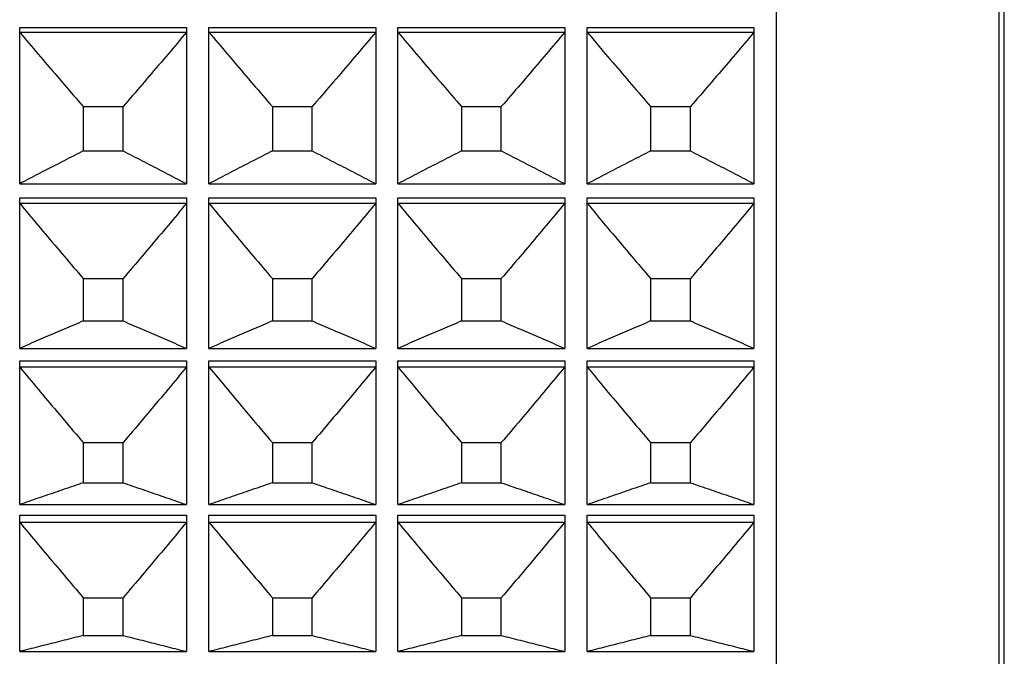
# Model space of a CAD drawing. Extents: x 16 to 278, y 8 to 193.
# Drawn here: x 210 to 219, y 114 to 120 of the extents above; entities that cross this region are included whole.
import ezdxf

# ---------------------------------------------------------------- set-up
doc = ezdxf.new("R2010")
doc.units = 0
doc.layers.get('0').update_dxf_attribs({"linetype": 'CONTINUOUS'})

msp = doc.modelspace()

# ---------------------------------------------------------------- linework, layer by layer
for p, q in [((216.7536, 151.1975), (216.7536, 107.2979)), ((218.7536, 150.7477), (218.7536, 107.7477)), ((218.8036, 107.7477), (218.8036, 150.7477)), ((209.9536, 119.9674), (211.4536, 119.9674)), ((209.9536, 118.561), (209.9536, 119.9674)), ((209.9536, 119.9255), (211.4536, 119.9255)), ((211.4536, 119.9674), (211.4536, 118.561)), ((211.6536, 119.9674), (213.1536, 119.9674)), ((211.6536, 118.561), (211.6536, 119.9674)), ((211.6536, 119.9255), (213.1536, 119.9255)), ((213.1536, 119.9674), (213.1536, 118.561)), ((213.3536, 119.9674), (214.8536, 119.9674)), ((213.3536, 118.561), (213.3536, 119.9674)), ((213.3536, 119.9255), (214.8536, 119.9255)), ((214.8536, 119.9674), (214.8536, 118.561)), ((215.0536, 119.9674), (216.5536, 119.9674)), ((215.0536, 118.561), (215.0536, 119.9674)), ((215.0536, 119.9255), (216.5536, 119.9255)), ((216.5536, 119.9674), (216.5536, 118.561)), ((210.5248, 119.2554), (210.8823, 119.2554)), ((210.5248, 119.2554), (210.5248, 118.8568)), ((210.8823, 118.8568), (210.8823, 119.2554)), ((212.2248, 119.2554), (212.5823, 119.2554)), ((212.2248, 119.2554), (212.2248, 118.8568)), ((212.5823, 118.8568), (212.5823, 119.2554)), ((213.9248, 119.2554), (214.2823, 119.2554)), ((213.9248, 119.2554), (213.9248, 118.8568)), ((214.2823, 118.8568), (214.2823, 119.2554)), ((215.6248, 119.2554), (215.9823, 119.2554)), ((215.6248, 119.2554), (215.6248, 118.8568)), ((215.9823, 118.8568), (215.9823, 119.2554)), ((210.5248, 118.8568), (210.8823, 118.8568)), ((212.2248, 118.8568), (212.5823, 118.8568)), ((213.9248, 118.8568), (214.2823, 118.8568)), ((215.6248, 118.8568), (215.9823, 118.8568)), ((209.9536, 118.561), (211.4536, 118.561)), ((211.6536, 118.561), (213.1536, 118.561)), ((213.3536, 118.561), (214.8536, 118.561)), ((215.0536, 118.561), (216.5536, 118.561)), ((209.9536, 118.4353), (211.4536, 118.4353)), ((209.9536, 117.0807), (209.9536, 118.4353)), ((211.4536, 118.4353), (211.4536, 117.0807)), ((211.6536, 118.4353), (213.1536, 118.4353)), ((211.6536, 117.0807), (211.6536, 118.4353)), ((213.1536, 118.4353), (213.1536, 117.0807)), ((213.3536, 118.4353), (214.8536, 118.4353)), ((213.3536, 117.0807), (213.3536, 118.4353)), ((214.8536, 118.4353), (214.8536, 117.0807)), ((215.0536, 118.4353), (216.5536, 118.4353)), ((215.0536, 117.0807), (215.0536, 118.4353)), ((216.5536, 118.4353), (216.5536, 117.0807)), ((209.9536, 118.3865), (211.4536, 118.3865)), ((211.6536, 118.3865), (213.1536, 118.3865)), ((213.3536, 118.3865), (214.8536, 118.3865)), ((215.0536, 118.3865), (216.5536, 118.3865)), ((210.5248, 117.7089), (210.8823, 117.7089)), ((210.5248, 117.7089), (210.5248, 117.3275)), ((210.8823, 117.3275), (210.8823, 117.7089)), ((212.2248, 117.7089), (212.5823, 117.7089)), ((212.2248, 117.7089), (212.2248, 117.3275)), ((212.5823, 117.3275), (212.5823, 117.7089)), ((213.9248, 117.7089), (214.2823, 117.7089)), ((213.9248, 117.7089), (213.9248, 117.3275)), ((214.2823, 117.3275), (214.2823, 117.7089)), ((215.6248, 117.7089), (215.9823, 117.7089)), ((215.6248, 117.7089), (215.6248, 117.3275)), ((215.9823, 117.3275), (215.9823, 117.7089)), ((210.5248, 117.3275), (210.8823, 117.3275)), ((212.2248, 117.3275), (212.5823, 117.3275)), ((213.9248, 117.3275), (214.2823, 117.3275)), ((215.6248, 117.3275), (215.9823, 117.3275)), ((209.9536, 117.0807), (211.4536, 117.0807)), ((211.6536, 117.0807), (213.1536, 117.0807)), ((213.3536, 117.0807), (214.8536, 117.0807)), ((215.0536, 117.0807), (216.5536, 117.0807)), ((209.9536, 116.9699), (211.4536, 116.9699)), ((209.9536, 115.6754), (209.9536, 116.9699)), ((209.9536, 116.9144), (211.4536, 116.9144)), ((211.4536, 116.9699), (211.4536, 115.6754)), ((211.6536, 116.9699), (213.1536, 116.9699)), ((211.6536, 115.6754), (211.6536, 116.9699)), ((211.6536, 116.9144), (213.1536, 116.9144)), ((213.1536, 116.9699), (213.1536, 115.6754)), ((213.3536, 116.9699), (214.8536, 116.9699)), ((213.3536, 115.6754), (213.3536, 116.9699)), ((213.3536, 116.9144), (214.8536, 116.9144)), ((214.8536, 116.9699), (214.8536, 115.6754)), ((215.0536, 116.9699), (216.5536, 116.9699)), ((215.0536, 115.6754), (215.0536, 116.9699)), ((215.0536, 116.9144), (216.5536, 116.9144)), ((216.5536, 116.9699), (216.5536, 115.6754)), ((210.5248, 116.2336), (210.8823, 116.2336)), ((210.5248, 116.2336), (210.5248, 115.8716)), ((210.8823, 115.8716), (210.8823, 116.2336)), ((212.2248, 116.2336), (212.5823, 116.2336)), ((212.2248, 116.2336), (212.2248, 115.8716)), ((212.5823, 115.8716), (212.5823, 116.2336)), ((213.9248, 116.2336), (214.2823, 116.2336)), ((213.9248, 116.2336), (213.9248, 115.8716)), ((214.2823, 115.8716), (214.2823, 116.2336)), ((215.6248, 116.2336), (215.9823, 116.2336)), ((215.6248, 116.2336), (215.6248, 115.8716)), ((215.9823, 115.8716), (215.9823, 116.2336)), ((210.5248, 115.8716), (210.8823, 115.8716)), ((212.2248, 115.8716), (212.5823, 115.8716)), ((213.9248, 115.8716), (214.2823, 115.8716)), ((215.6248, 115.8716), (215.9823, 115.8716)), ((209.9536, 115.6754), (211.4536, 115.6754)), ((211.6536, 115.6754), (213.1536, 115.6754)), ((213.3536, 115.6754), (214.8536, 115.6754)), ((215.0536, 115.6754), (216.5536, 115.6754)), ((209.9536, 115.5802), (211.4536, 115.5802)), ((209.9536, 114.3537), (209.9536, 115.5802)), ((209.9536, 115.5183), (211.4536, 115.5183)), ((211.4536, 115.5802), (211.4536, 114.3537)), ((211.6536, 115.5802), (213.1536, 115.5802)), ((211.6536, 114.3537), (211.6536, 115.5802)), ((211.6536, 115.5183), (213.1536, 115.5183)), ((213.1536, 115.5802), (213.1536, 114.3537)), ((213.3536, 115.5802), (214.8536, 115.5802)), ((213.3536, 114.3537), (213.3536, 115.5802)), ((213.3536, 115.5183), (214.8536, 115.5183)), ((214.8536, 115.5802), (214.8536, 114.3537)), ((215.0536, 115.5802), (216.5536, 115.5802)), ((215.0536, 114.3537), (215.0536, 115.5802)), ((215.0536, 115.5183), (216.5536, 115.5183)), ((216.5536, 115.5802), (216.5536, 114.3537)), ((210.5248, 114.8384), (210.8823, 114.8384)), ((210.5248, 114.8384), (210.5248, 114.4982)), ((210.8823, 114.4982), (210.8823, 114.8384)), ((212.2248, 114.8384), (212.5823, 114.8384)), ((212.2248, 114.8384), (212.2248, 114.4982)), ((212.5823, 114.4982), (212.5823, 114.8384)), ((213.9248, 114.8384), (214.2823, 114.8384)), ((213.9248, 114.8384), (213.9248, 114.4982)), ((214.2823, 114.4982), (214.2823, 114.8384)), ((215.6248, 114.8384), (215.9823, 114.8384)), ((215.6248, 114.8384), (215.6248, 114.4982)), ((215.9823, 114.4982), (215.9823, 114.8384)), ((210.5248, 114.4982), (210.8823, 114.4982)), ((212.2248, 114.4982), (212.5823, 114.4982)), ((213.9248, 114.4982), (214.2823, 114.4982)), ((215.6248, 114.4982), (215.9823, 114.4982)), ((209.9536, 114.3537), (211.4536, 114.3537)), ((211.6536, 114.3537), (213.1536, 114.3537)), ((213.3536, 114.3537), (214.8536, 114.3537)), ((215.0536, 114.3537), (216.5536, 114.3537))]:
    msp.add_line(p, q)
for points in [[(209.9536, 119.9255), (209.9743, 119.9008), (209.995, 119.8761), (210.0158, 119.8514), (210.0366, 119.8267), (210.0575, 119.8019), (210.0784, 119.7771), (210.0993, 119.7524), (210.1203, 119.7276), (210.1413, 119.7028), (210.1623, 119.678), (210.1834, 119.6532), (210.2045, 119.6284), (210.2256, 119.6035), (210.2468, 119.5787), (210.268, 119.5539), (210.2892, 119.5291), (210.3104, 119.5042), (210.3317, 119.4794), (210.353, 119.4546), (210.3744, 119.4297), (210.3958, 119.4049), (210.4172, 119.38), (210.4386, 119.3551), (210.4601, 119.3302), (210.4816, 119.3053), (210.5032, 119.2804), (210.5248, 119.2554)], [(211.4536, 119.9255), (211.4329, 119.9008), (211.4121, 119.8761), (211.3913, 119.8514), (211.3705, 119.8267), (211.3496, 119.8019), (211.3287, 119.7771), (211.3078, 119.7524), (211.2868, 119.7276), (211.2658, 119.7028), (211.2448, 119.678), (211.2237, 119.6532), (211.2026, 119.6284), (211.1815, 119.6035), (211.1603, 119.5787), (211.1392, 119.5539), (211.1179, 119.5291), (211.0967, 119.5042), (211.0754, 119.4794), (211.0541, 119.4546), (211.0328, 119.4297), (211.0114, 119.4049), (210.99, 119.38), (210.9685, 119.3551), (210.947, 119.3302), (210.9255, 119.3053), (210.9039, 119.2804), (210.8823, 119.2554)], [(211.6536, 119.9255), (211.6743, 119.9008), (211.695, 119.8761), (211.7158, 119.8514), (211.7366, 119.8267), (211.7575, 119.8019), (211.7784, 119.7771), (211.7993, 119.7524), (211.8203, 119.7276), (211.8413, 119.7028), (211.8623, 119.678), (211.8834, 119.6532), (211.9045, 119.6284), (211.9256, 119.6035), (211.9468, 119.5787), (211.968, 119.5539), (211.9892, 119.5291), (212.0104, 119.5042), (212.0317, 119.4794), (212.053, 119.4546), (212.0744, 119.4297), (212.0958, 119.4049), (212.1172, 119.38), (212.1386, 119.3551), (212.1601, 119.3302), (212.1816, 119.3053), (212.2032, 119.2804), (212.2248, 119.2554)], [(213.1536, 119.9255), (213.1329, 119.9008), (213.1121, 119.8761), (213.0913, 119.8514), (213.0705, 119.8267), (213.0496, 119.8019), (213.0287, 119.7771), (213.0078, 119.7524), (212.9868, 119.7276), (212.9658, 119.7028), (212.9448, 119.678), (212.9237, 119.6532), (212.9026, 119.6284), (212.8815, 119.6035), (212.8603, 119.5787), (212.8392, 119.5539), (212.8179, 119.5291), (212.7967, 119.5042), (212.7754, 119.4794), (212.7541, 119.4546), (212.7328, 119.4297), (212.7114, 119.4049), (212.69, 119.38), (212.6685, 119.3551), (212.647, 119.3302), (212.6255, 119.3053), (212.6039, 119.2804), (212.5823, 119.2554)], [(213.3536, 119.9255), (213.3743, 119.9008), (213.395, 119.8761), (213.4158, 119.8514), (213.4366, 119.8267), (213.4575, 119.8019), (213.4784, 119.7771), (213.4993, 119.7524), (213.5203, 119.7276), (213.5413, 119.7028), (213.5623, 119.678), (213.5834, 119.6532), (213.6045, 119.6284), (213.6256, 119.6035), (213.6468, 119.5787), (213.668, 119.5539), (213.6892, 119.5291), (213.7104, 119.5042), (213.7317, 119.4794), (213.753, 119.4546), (213.7744, 119.4297), (213.7958, 119.4049), (213.8172, 119.38), (213.8386, 119.3551), (213.8601, 119.3302), (213.8816, 119.3053), (213.9032, 119.2804), (213.9248, 119.2554)], [(214.8536, 119.9255), (214.8329, 119.9008), (214.8121, 119.8761), (214.7913, 119.8514), (214.7705, 119.8267), (214.7496, 119.8019), (214.7287, 119.7771), (214.7078, 119.7524), (214.6868, 119.7276), (214.6658, 119.7028), (214.6448, 119.678), (214.6237, 119.6532), (214.6026, 119.6284), (214.5815, 119.6035), (214.5603, 119.5787), (214.5392, 119.5539), (214.5179, 119.5291), (214.4967, 119.5042), (214.4754, 119.4794), (214.4541, 119.4546), (214.4328, 119.4297), (214.4114, 119.4049), (214.39, 119.38), (214.3685, 119.3551), (214.347, 119.3302), (214.3255, 119.3053), (214.3039, 119.2804), (214.2823, 119.2554)], [(215.0536, 119.9255), (215.0743, 119.9008), (215.095, 119.8761), (215.1158, 119.8514), (215.1366, 119.8267), (215.1575, 119.8019), (215.1784, 119.7771), (215.1993, 119.7524), (215.2203, 119.7276), (215.2413, 119.7028), (215.2623, 119.678), (215.2834, 119.6532), (215.3045, 119.6284), (215.3256, 119.6035), (215.3468, 119.5787), (215.368, 119.5539), (215.3892, 119.5291), (215.4104, 119.5042), (215.4317, 119.4794), (215.453, 119.4546), (215.4744, 119.4297), (215.4958, 119.4049), (215.5172, 119.38), (215.5386, 119.3551), (215.5601, 119.3302), (215.5816, 119.3053), (215.6032, 119.2804), (215.6248, 119.2554)], [(216.5536, 119.9255), (216.5329, 119.9008), (216.5121, 119.8761), (216.4913, 119.8514), (216.4705, 119.8267), (216.4496, 119.8019), (216.4287, 119.7771), (216.4078, 119.7524), (216.3868, 119.7276), (216.3658, 119.7028), (216.3448, 119.678), (216.3237, 119.6532), (216.3026, 119.6284), (216.2815, 119.6035), (216.2603, 119.5787), (216.2392, 119.5539), (216.2179, 119.5291), (216.1967, 119.5042), (216.1754, 119.4794), (216.1541, 119.4546), (216.1328, 119.4297), (216.1114, 119.4049), (216.09, 119.38), (216.0685, 119.3551), (216.047, 119.3302), (216.0255, 119.3053), (216.0039, 119.2804), (215.9823, 119.2554)], [(210.5248, 118.8568), (210.5033, 118.8458), (210.4817, 118.8348), (210.4602, 118.8239), (210.4388, 118.8129), (210.4174, 118.8019), (210.396, 118.791), (210.3747, 118.78), (210.3533, 118.7691), (210.3321, 118.7581), (210.3108, 118.7471), (210.2896, 118.7362), (210.2684, 118.7252), (210.2472, 118.7143), (210.226, 118.7033), (210.2049, 118.6924), (210.1838, 118.6814), (210.1627, 118.6704), (210.1416, 118.6595), (210.1206, 118.6485), (210.0996, 118.6376), (210.0786, 118.6266), (210.0577, 118.6157), (210.0368, 118.6047), (210.0159, 118.5938), (209.9951, 118.5828), (209.9743, 118.5719), (209.9536, 118.561)], [(210.8823, 118.8568), (210.9039, 118.8458), (210.9254, 118.8348), (210.9469, 118.8239), (210.9683, 118.8129), (210.9898, 118.8019), (211.0111, 118.791), (211.0325, 118.78), (211.0538, 118.7691), (211.0751, 118.7581), (211.0963, 118.7471), (211.1176, 118.7362), (211.1388, 118.7252), (211.16, 118.7143), (211.1811, 118.7033), (211.2023, 118.6924), (211.2234, 118.6814), (211.2444, 118.6704), (211.2655, 118.6595), (211.2865, 118.6485), (211.3075, 118.6376), (211.3285, 118.6266), (211.3494, 118.6157), (211.3703, 118.6047), (211.3912, 118.5938), (211.412, 118.5828), (211.4328, 118.5719), (211.4536, 118.561)], [(212.2248, 118.8568), (212.2033, 118.8458), (212.1817, 118.8348), (212.1602, 118.8239), (212.1388, 118.8129), (212.1174, 118.8019), (212.096, 118.791), (212.0747, 118.78), (212.0533, 118.7691), (212.0321, 118.7581), (212.0108, 118.7471), (211.9896, 118.7362), (211.9684, 118.7252), (211.9472, 118.7143), (211.926, 118.7033), (211.9049, 118.6924), (211.8838, 118.6814), (211.8627, 118.6704), (211.8416, 118.6595), (211.8206, 118.6485), (211.7996, 118.6376), (211.7786, 118.6266), (211.7577, 118.6157), (211.7368, 118.6047), (211.7159, 118.5938), (211.6951, 118.5828), (211.6743, 118.5719), (211.6536, 118.561)], [(212.5823, 118.8568), (212.6039, 118.8458), (212.6254, 118.8348), (212.6469, 118.8239), (212.6683, 118.8129), (212.6898, 118.8019), (212.7111, 118.791), (212.7325, 118.78), (212.7538, 118.7691), (212.7751, 118.7581), (212.7963, 118.7471), (212.8176, 118.7362), (212.8388, 118.7252), (212.86, 118.7143), (212.8811, 118.7033), (212.9023, 118.6924), (212.9234, 118.6814), (212.9444, 118.6704), (212.9655, 118.6595), (212.9865, 118.6485), (213.0075, 118.6376), (213.0285, 118.6266), (213.0494, 118.6157), (213.0703, 118.6047), (213.0912, 118.5938), (213.112, 118.5828), (213.1328, 118.5719), (213.1536, 118.561)], [(213.9248, 118.8568), (213.9033, 118.8458), (213.8817, 118.8348), (213.8602, 118.8239), (213.8388, 118.8129), (213.8174, 118.8019), (213.796, 118.791), (213.7747, 118.78), (213.7533, 118.7691), (213.7321, 118.7581), (213.7108, 118.7471), (213.6896, 118.7362), (213.6684, 118.7252), (213.6472, 118.7143), (213.626, 118.7033), (213.6049, 118.6924), (213.5838, 118.6814), (213.5627, 118.6704), (213.5416, 118.6595), (213.5206, 118.6485), (213.4996, 118.6376), (213.4786, 118.6266), (213.4577, 118.6157), (213.4368, 118.6047), (213.4159, 118.5938), (213.3951, 118.5828), (213.3743, 118.5719), (213.3536, 118.561)], [(214.2823, 118.8568), (214.3039, 118.8458), (214.3254, 118.8348), (214.3469, 118.8239), (214.3683, 118.8129), (214.3898, 118.8019), (214.4111, 118.791), (214.4325, 118.78), (214.4538, 118.7691), (214.4751, 118.7581), (214.4963, 118.7471), (214.5176, 118.7362), (214.5388, 118.7252), (214.56, 118.7143), (214.5811, 118.7033), (214.6023, 118.6924), (214.6234, 118.6814), (214.6444, 118.6704), (214.6655, 118.6595), (214.6865, 118.6485), (214.7075, 118.6376), (214.7285, 118.6266), (214.7494, 118.6157), (214.7703, 118.6047), (214.7912, 118.5938), (214.812, 118.5828), (214.8328, 118.5719), (214.8536, 118.561)], [(215.6248, 118.8568), (215.6033, 118.8458), (215.5817, 118.8348), (215.5602, 118.8239), (215.5388, 118.8129), (215.5174, 118.8019), (215.496, 118.791), (215.4747, 118.78), (215.4533, 118.7691), (215.4321, 118.7581), (215.4108, 118.7471), (215.3896, 118.7362), (215.3684, 118.7252), (215.3472, 118.7143), (215.326, 118.7033), (215.3049, 118.6924), (215.2838, 118.6814), (215.2627, 118.6704), (215.2416, 118.6595), (215.2206, 118.6485), (215.1996, 118.6376), (215.1786, 118.6266), (215.1577, 118.6157), (215.1368, 118.6047), (215.1159, 118.5938), (215.0951, 118.5828), (215.0743, 118.5719), (215.0536, 118.561)], [(215.9823, 118.8568), (216.0039, 118.8458), (216.0254, 118.8348), (216.0469, 118.8239), (216.0683, 118.8129), (216.0898, 118.8019), (216.1111, 118.791), (216.1325, 118.78), (216.1538, 118.7691), (216.1751, 118.7581), (216.1963, 118.7471), (216.2176, 118.7362), (216.2388, 118.7252), (216.26, 118.7143), (216.2811, 118.7033), (216.3023, 118.6924), (216.3234, 118.6814), (216.3444, 118.6704), (216.3655, 118.6595), (216.3865, 118.6485), (216.4075, 118.6376), (216.4285, 118.6266), (216.4494, 118.6157), (216.4703, 118.6047), (216.4912, 118.5938), (216.512, 118.5828), (216.5328, 118.5719), (216.5536, 118.561)], [(209.9536, 118.3865), (209.9743, 118.3615), (209.995, 118.3365), (210.0158, 118.3115), (210.0366, 118.2865), (210.0575, 118.2615), (210.0784, 118.2364), (210.0993, 118.2114), (210.1203, 118.1863), (210.1413, 118.1612), (210.1623, 118.1362), (210.1834, 118.1111), (210.2045, 118.086), (210.2256, 118.0609), (210.2468, 118.0358), (210.268, 118.0107), (210.2892, 117.9856), (210.3104, 117.9605), (210.3317, 117.9354), (210.353, 117.9103), (210.3744, 117.8851), (210.3958, 117.86), (210.4172, 117.8349), (210.4386, 117.8097), (210.4601, 117.7845), (210.4816, 117.7594), (210.5032, 117.7342), (210.5248, 117.7089)], [(211.4536, 118.3865), (211.4329, 118.3615), (211.4121, 118.3365), (211.3913, 118.3115), (211.3705, 118.2865), (211.3497, 118.2615), (211.3287, 118.2364), (211.3078, 118.2114), (211.2868, 118.1863), (211.2658, 118.1612), (211.2448, 118.1362), (211.2237, 118.1111), (211.2026, 118.086), (211.1815, 118.0609), (211.1604, 118.0358), (211.1392, 118.0107), (211.1179, 117.9856), (211.0967, 117.9605), (211.0754, 117.9354), (211.0541, 117.9103), (211.0328, 117.8851), (211.0114, 117.86), (210.99, 117.8349), (210.9685, 117.8097), (210.947, 117.7845), (210.9255, 117.7594), (210.9039, 117.7342), (210.8823, 117.7089)], [(211.6536, 118.3865), (211.6743, 118.3615), (211.695, 118.3365), (211.7158, 118.3115), (211.7366, 118.2865), (211.7575, 118.2615), (211.7784, 118.2364), (211.7993, 118.2114), (211.8203, 118.1863), (211.8413, 118.1612), (211.8623, 118.1362), (211.8834, 118.1111), (211.9045, 118.086), (211.9256, 118.0609), (211.9468, 118.0358), (211.968, 118.0107), (211.9892, 117.9856), (212.0104, 117.9605), (212.0317, 117.9354), (212.053, 117.9103), (212.0744, 117.8851), (212.0958, 117.86), (212.1172, 117.8349), (212.1386, 117.8097), (212.1601, 117.7845), (212.1816, 117.7594), (212.2032, 117.7342), (212.2248, 117.7089)], [(213.1536, 118.3865), (213.1329, 118.3615), (213.1121, 118.3365), (213.0913, 118.3115), (213.0705, 118.2865), (213.0497, 118.2615), (213.0287, 118.2364), (213.0078, 118.2114), (212.9868, 118.1863), (212.9658, 118.1612), (212.9448, 118.1362), (212.9237, 118.1111), (212.9026, 118.086), (212.8815, 118.0609), (212.8604, 118.0358), (212.8392, 118.0107), (212.8179, 117.9856), (212.7967, 117.9605), (212.7754, 117.9354), (212.7541, 117.9103), (212.7328, 117.8851), (212.7114, 117.86), (212.69, 117.8349), (212.6685, 117.8097), (212.647, 117.7845), (212.6255, 117.7594), (212.6039, 117.7342), (212.5823, 117.7089)], [(213.3536, 118.3865), (213.3743, 118.3615), (213.395, 118.3365), (213.4158, 118.3115), (213.4366, 118.2865), (213.4575, 118.2615), (213.4784, 118.2364), (213.4993, 118.2114), (213.5203, 118.1863), (213.5413, 118.1612), (213.5623, 118.1362), (213.5834, 118.1111), (213.6045, 118.086), (213.6256, 118.0609), (213.6468, 118.0358), (213.668, 118.0107), (213.6892, 117.9856), (213.7104, 117.9605), (213.7317, 117.9354), (213.753, 117.9103), (213.7744, 117.8851), (213.7958, 117.86), (213.8172, 117.8349), (213.8386, 117.8097), (213.8601, 117.7845), (213.8816, 117.7594), (213.9032, 117.7342), (213.9248, 117.7089)], [(214.8536, 118.3865), (214.8329, 118.3615), (214.8121, 118.3365), (214.7913, 118.3115), (214.7705, 118.2865), (214.7497, 118.2615), (214.7287, 118.2364), (214.7078, 118.2114), (214.6868, 118.1863), (214.6658, 118.1612), (214.6448, 118.1362), (214.6237, 118.1111), (214.6026, 118.086), (214.5815, 118.0609), (214.5604, 118.0358), (214.5392, 118.0107), (214.5179, 117.9856), (214.4967, 117.9605), (214.4754, 117.9354), (214.4541, 117.9103), (214.4328, 117.8851), (214.4114, 117.86), (214.39, 117.8349), (214.3685, 117.8097), (214.347, 117.7845), (214.3255, 117.7594), (214.3039, 117.7342), (214.2823, 117.7089)], [(215.0536, 118.3865), (215.0743, 118.3615), (215.095, 118.3365), (215.1158, 118.3115), (215.1366, 118.2865), (215.1575, 118.2615), (215.1784, 118.2364), (215.1993, 118.2114), (215.2203, 118.1863), (215.2413, 118.1612), (215.2623, 118.1362), (215.2834, 118.1111), (215.3045, 118.086), (215.3256, 118.0609), (215.3468, 118.0358), (215.368, 118.0107), (215.3892, 117.9856), (215.4104, 117.9605), (215.4317, 117.9354), (215.453, 117.9103), (215.4744, 117.8851), (215.4958, 117.86), (215.5172, 117.8349), (215.5386, 117.8097), (215.5601, 117.7845), (215.5816, 117.7594), (215.6032, 117.7342), (215.6248, 117.7089)], [(216.5536, 118.3865), (216.5329, 118.3615), (216.5121, 118.3365), (216.4913, 118.3115), (216.4705, 118.2865), (216.4497, 118.2615), (216.4287, 118.2364), (216.4078, 118.2114), (216.3868, 118.1863), (216.3658, 118.1612), (216.3448, 118.1362), (216.3237, 118.1111), (216.3026, 118.086), (216.2815, 118.0609), (216.2604, 118.0358), (216.2392, 118.0107), (216.2179, 117.9856), (216.1967, 117.9605), (216.1754, 117.9354), (216.1541, 117.9103), (216.1328, 117.8851), (216.1114, 117.86), (216.09, 117.8349), (216.0685, 117.8097), (216.047, 117.7845), (216.0255, 117.7594), (216.0039, 117.7342), (215.9823, 117.7089)], [(210.5248, 117.3275), (210.5033, 117.3183), (210.4817, 117.3091), (210.4603, 117.3), (210.4388, 117.2908), (210.4174, 117.2817), (210.396, 117.2725), (210.3747, 117.2634), (210.3534, 117.2543), (210.3321, 117.2451), (210.3109, 117.236), (210.2896, 117.2269), (210.2684, 117.2177), (210.2472, 117.2086), (210.2261, 117.1994), (210.2049, 117.1903), (210.1838, 117.1812), (210.1627, 117.172), (210.1417, 117.1629), (210.1207, 117.1537), (210.0996, 117.1446), (210.0787, 117.1354), (210.0577, 117.1263), (210.0368, 117.1172), (210.0159, 117.108), (209.9951, 117.0989), (209.9743, 117.0898), (209.9536, 117.0807)], [(210.8823, 117.3275), (210.9039, 117.3183), (210.9254, 117.3091), (210.9469, 117.3), (210.9683, 117.2908), (210.9897, 117.2817), (211.0111, 117.2725), (211.0324, 117.2634), (211.0537, 117.2543), (211.075, 117.2451), (211.0963, 117.236), (211.1175, 117.2269), (211.1387, 117.2177), (211.1599, 117.2086), (211.1811, 117.1994), (211.2022, 117.1903), (211.2233, 117.1812), (211.2444, 117.172), (211.2654, 117.1629), (211.2865, 117.1537), (211.3075, 117.1446), (211.3285, 117.1354), (211.3494, 117.1263), (211.3703, 117.1172), (211.3912, 117.108), (211.412, 117.0989), (211.4328, 117.0898), (211.4536, 117.0807)], [(212.2248, 117.3275), (212.2033, 117.3183), (212.1817, 117.3091), (212.1603, 117.3), (212.1388, 117.2908), (212.1174, 117.2817), (212.096, 117.2725), (212.0747, 117.2634), (212.0534, 117.2543), (212.0321, 117.2451), (212.0109, 117.236), (211.9896, 117.2269), (211.9684, 117.2177), (211.9472, 117.2086), (211.9261, 117.1994), (211.9049, 117.1903), (211.8838, 117.1812), (211.8627, 117.172), (211.8417, 117.1629), (211.8207, 117.1537), (211.7996, 117.1446), (211.7787, 117.1354), (211.7577, 117.1263), (211.7368, 117.1172), (211.7159, 117.108), (211.6951, 117.0989), (211.6743, 117.0898), (211.6536, 117.0807)], [(212.5823, 117.3275), (212.6039, 117.3183), (212.6254, 117.3091), (212.6469, 117.3), (212.6683, 117.2908), (212.6897, 117.2817), (212.7111, 117.2725), (212.7324, 117.2634), (212.7537, 117.2543), (212.775, 117.2451), (212.7963, 117.236), (212.8175, 117.2269), (212.8387, 117.2177), (212.8599, 117.2086), (212.8811, 117.1994), (212.9022, 117.1903), (212.9233, 117.1812), (212.9444, 117.172), (212.9654, 117.1629), (212.9865, 117.1537), (213.0075, 117.1446), (213.0285, 117.1354), (213.0494, 117.1263), (213.0703, 117.1172), (213.0912, 117.108), (213.112, 117.0989), (213.1328, 117.0898), (213.1536, 117.0807)], [(213.9248, 117.3275), (213.9033, 117.3183), (213.8817, 117.3091), (213.8603, 117.3), (213.8388, 117.2908), (213.8174, 117.2817), (213.796, 117.2725), (213.7747, 117.2634), (213.7534, 117.2543), (213.7321, 117.2451), (213.7109, 117.236), (213.6896, 117.2269), (213.6684, 117.2177), (213.6472, 117.2086), (213.6261, 117.1994), (213.6049, 117.1903), (213.5838, 117.1812), (213.5627, 117.172), (213.5417, 117.1629), (213.5207, 117.1537), (213.4996, 117.1446), (213.4787, 117.1354), (213.4577, 117.1263), (213.4368, 117.1172), (213.4159, 117.108), (213.3951, 117.0989), (213.3743, 117.0898), (213.3536, 117.0807)], [(214.2823, 117.3275), (214.3039, 117.3183), (214.3254, 117.3091), (214.3469, 117.3), (214.3683, 117.2908), (214.3897, 117.2817), (214.4111, 117.2725), (214.4324, 117.2634), (214.4537, 117.2543), (214.475, 117.2451), (214.4963, 117.236), (214.5175, 117.2269), (214.5387, 117.2177), (214.5599, 117.2086), (214.5811, 117.1994), (214.6022, 117.1903), (214.6233, 117.1812), (214.6444, 117.172), (214.6654, 117.1629), (214.6865, 117.1537), (214.7075, 117.1446), (214.7285, 117.1354), (214.7494, 117.1263), (214.7703, 117.1172), (214.7912, 117.108), (214.812, 117.0989), (214.8328, 117.0898), (214.8536, 117.0807)], [(215.6248, 117.3275), (215.6033, 117.3183), (215.5817, 117.3091), (215.5603, 117.3), (215.5388, 117.2908), (215.5174, 117.2817), (215.496, 117.2725), (215.4747, 117.2634), (215.4534, 117.2543), (215.4321, 117.2451), (215.4109, 117.236), (215.3896, 117.2269), (215.3684, 117.2177), (215.3472, 117.2086), (215.3261, 117.1994), (215.3049, 117.1903), (215.2838, 117.1812), (215.2627, 117.172), (215.2417, 117.1629), (215.2207, 117.1537), (215.1996, 117.1446), (215.1787, 117.1354), (215.1577, 117.1263), (215.1368, 117.1172), (215.1159, 117.108), (215.0951, 117.0989), (215.0743, 117.0898), (215.0536, 117.0807)], [(215.9823, 117.3275), (216.0039, 117.3183), (216.0254, 117.3091), (216.0469, 117.3), (216.0683, 117.2908), (216.0897, 117.2817), (216.1111, 117.2725), (216.1324, 117.2634), (216.1537, 117.2543), (216.175, 117.2451), (216.1963, 117.236), (216.2175, 117.2269), (216.2387, 117.2177), (216.2599, 117.2086), (216.2811, 117.1994), (216.3022, 117.1903), (216.3233, 117.1812), (216.3444, 117.172), (216.3654, 117.1629), (216.3865, 117.1537), (216.4075, 117.1446), (216.4285, 117.1354), (216.4494, 117.1263), (216.4703, 117.1172), (216.4912, 117.108), (216.512, 117.0989), (216.5328, 117.0898), (216.5536, 117.0807)], [(209.9536, 116.9144), (209.9743, 116.8893), (209.995, 116.8642), (210.0158, 116.8391), (210.0366, 116.8139), (210.0575, 116.7888), (210.0784, 116.7636), (210.0993, 116.7384), (210.1203, 116.7132), (210.1413, 116.688), (210.1623, 116.6628), (210.1834, 116.6376), (210.2045, 116.6124), (210.2256, 116.5872), (210.2468, 116.562), (210.268, 116.5368), (210.2892, 116.5116), (210.3104, 116.4863), (210.3317, 116.4611), (210.353, 116.4359), (210.3744, 116.4106), (210.3958, 116.3854), (210.4172, 116.3601), (210.4386, 116.3348), (210.4601, 116.3095), (210.4816, 116.2842), (210.5032, 116.2589), (210.5248, 116.2336)], [(211.4536, 116.9144), (211.4329, 116.8893), (211.4121, 116.8642), (211.3913, 116.8391), (211.3705, 116.8139), (211.3497, 116.7888), (211.3288, 116.7636), (211.3078, 116.7384), (211.2868, 116.7132), (211.2658, 116.688), (211.2448, 116.6628), (211.2237, 116.6376), (211.2026, 116.6124), (211.1815, 116.5872), (211.1604, 116.562), (211.1392, 116.5368), (211.1179, 116.5116), (211.0967, 116.4863), (211.0754, 116.4611), (211.0541, 116.4359), (211.0328, 116.4106), (211.0114, 116.3854), (210.99, 116.3601), (210.9685, 116.3348), (210.947, 116.3095), (210.9255, 116.2842), (210.9039, 116.2589), (210.8823, 116.2336)], [(211.6536, 116.9144), (211.6743, 116.8893), (211.695, 116.8642), (211.7158, 116.8391), (211.7366, 116.8139), (211.7575, 116.7888), (211.7784, 116.7636), (211.7993, 116.7384), (211.8203, 116.7132), (211.8413, 116.688), (211.8623, 116.6628), (211.8834, 116.6376), (211.9045, 116.6124), (211.9256, 116.5872), (211.9468, 116.562), (211.968, 116.5368), (211.9892, 116.5116), (212.0104, 116.4863), (212.0317, 116.4611), (212.053, 116.4359), (212.0744, 116.4106), (212.0958, 116.3854), (212.1172, 116.3601), (212.1386, 116.3348), (212.1601, 116.3095), (212.1816, 116.2842), (212.2032, 116.2589), (212.2248, 116.2336)], [(213.1536, 116.9144), (213.1329, 116.8893), (213.1121, 116.8642), (213.0913, 116.8391), (213.0705, 116.8139), (213.0497, 116.7888), (213.0288, 116.7636), (213.0078, 116.7384), (212.9868, 116.7132), (212.9658, 116.688), (212.9448, 116.6628), (212.9237, 116.6376), (212.9026, 116.6124), (212.8815, 116.5872), (212.8604, 116.562), (212.8392, 116.5368), (212.8179, 116.5116), (212.7967, 116.4863), (212.7754, 116.4611), (212.7541, 116.4359), (212.7328, 116.4106), (212.7114, 116.3854), (212.69, 116.3601), (212.6685, 116.3348), (212.647, 116.3095), (212.6255, 116.2842), (212.6039, 116.2589), (212.5823, 116.2336)], [(213.3536, 116.9144), (213.3743, 116.8893), (213.395, 116.8642), (213.4158, 116.8391), (213.4366, 116.8139), (213.4575, 116.7888), (213.4784, 116.7636), (213.4993, 116.7384), (213.5203, 116.7132), (213.5413, 116.688), (213.5623, 116.6628), (213.5834, 116.6376), (213.6045, 116.6124), (213.6256, 116.5872), (213.6468, 116.562), (213.668, 116.5368), (213.6892, 116.5116), (213.7104, 116.4863), (213.7317, 116.4611), (213.753, 116.4359), (213.7744, 116.4106), (213.7958, 116.3854), (213.8172, 116.3601), (213.8386, 116.3348), (213.8601, 116.3095), (213.8816, 116.2842), (213.9032, 116.2589), (213.9248, 116.2336)], [(214.8536, 116.9144), (214.8329, 116.8893), (214.8121, 116.8642), (214.7913, 116.8391), (214.7705, 116.8139), (214.7497, 116.7888), (214.7288, 116.7636), (214.7078, 116.7384), (214.6868, 116.7132), (214.6658, 116.688), (214.6448, 116.6628), (214.6237, 116.6376), (214.6026, 116.6124), (214.5815, 116.5872), (214.5604, 116.562), (214.5392, 116.5368), (214.5179, 116.5116), (214.4967, 116.4863), (214.4754, 116.4611), (214.4541, 116.4359), (214.4328, 116.4106), (214.4114, 116.3854), (214.39, 116.3601), (214.3685, 116.3348), (214.347, 116.3095), (214.3255, 116.2842), (214.3039, 116.2589), (214.2823, 116.2336)], [(215.0536, 116.9144), (215.0743, 116.8893), (215.095, 116.8642), (215.1158, 116.8391), (215.1366, 116.8139), (215.1575, 116.7888), (215.1784, 116.7636), (215.1993, 116.7384), (215.2203, 116.7132), (215.2413, 116.688), (215.2623, 116.6628), (215.2834, 116.6376), (215.3045, 116.6124), (215.3256, 116.5872), (215.3468, 116.562), (215.368, 116.5368), (215.3892, 116.5116), (215.4104, 116.4863), (215.4317, 116.4611), (215.453, 116.4359), (215.4744, 116.4106), (215.4958, 116.3854), (215.5172, 116.3601), (215.5386, 116.3348), (215.5601, 116.3095), (215.5816, 116.2842), (215.6032, 116.2589), (215.6248, 116.2336)], [(216.5536, 116.9144), (216.5329, 116.8893), (216.5121, 116.8642), (216.4913, 116.8391), (216.4705, 116.8139), (216.4497, 116.7888), (216.4288, 116.7636), (216.4078, 116.7384), (216.3868, 116.7132), (216.3658, 116.688), (216.3448, 116.6628), (216.3237, 116.6376), (216.3026, 116.6124), (216.2815, 116.5872), (216.2604, 116.562), (216.2392, 116.5368), (216.2179, 116.5116), (216.1967, 116.4863), (216.1754, 116.4611), (216.1541, 116.4359), (216.1328, 116.4106), (216.1114, 116.3854), (216.09, 116.3601), (216.0685, 116.3348), (216.047, 116.3095), (216.0255, 116.2842), (216.0039, 116.2589), (215.9823, 116.2336)], [(210.5248, 115.8716), (210.5033, 115.8643), (210.4818, 115.857), (210.4603, 115.8498), (210.4388, 115.8425), (210.4174, 115.8352), (210.3961, 115.828), (210.3747, 115.8207), (210.3534, 115.8134), (210.3322, 115.8062), (210.3109, 115.7989), (210.2897, 115.7916), (210.2685, 115.7844), (210.2473, 115.7771), (210.2261, 115.7698), (210.205, 115.7626), (210.1839, 115.7553), (210.1628, 115.748), (210.1417, 115.7407), (210.1207, 115.7335), (210.0997, 115.7262), (210.0787, 115.7189), (210.0578, 115.7117), (210.0368, 115.7044), (210.016, 115.6971), (209.9951, 115.6899), (209.9743, 115.6826), (209.9536, 115.6754)], [(210.8823, 115.8716), (210.9039, 115.8643), (210.9254, 115.857), (210.9469, 115.8498), (210.9683, 115.8425), (210.9897, 115.8352), (211.0111, 115.828), (211.0324, 115.8207), (211.0537, 115.8134), (211.075, 115.8062), (211.0962, 115.7989), (211.1175, 115.7916), (211.1387, 115.7844), (211.1599, 115.7771), (211.181, 115.7698), (211.2021, 115.7626), (211.2233, 115.7553), (211.2443, 115.748), (211.2654, 115.7407), (211.2864, 115.7335), (211.3074, 115.7262), (211.3284, 115.7189), (211.3494, 115.7117), (211.3703, 115.7044), (211.3912, 115.6971), (211.412, 115.6899), (211.4328, 115.6826), (211.4536, 115.6754)], [(212.2248, 115.8716), (212.2033, 115.8643), (212.1818, 115.857), (212.1603, 115.8498), (212.1388, 115.8425), (212.1174, 115.8352), (212.0961, 115.828), (212.0747, 115.8207), (212.0534, 115.8134), (212.0322, 115.8062), (212.0109, 115.7989), (211.9897, 115.7916), (211.9685, 115.7844), (211.9473, 115.7771), (211.9261, 115.7698), (211.905, 115.7626), (211.8839, 115.7553), (211.8628, 115.748), (211.8417, 115.7407), (211.8207, 115.7335), (211.7997, 115.7262), (211.7787, 115.7189), (211.7578, 115.7117), (211.7368, 115.7044), (211.716, 115.6971), (211.6951, 115.6899), (211.6743, 115.6826), (211.6536, 115.6754)], [(212.5823, 115.8716), (212.6039, 115.8643), (212.6254, 115.857), (212.6469, 115.8498), (212.6683, 115.8425), (212.6897, 115.8352), (212.7111, 115.828), (212.7324, 115.8207), (212.7537, 115.8134), (212.775, 115.8062), (212.7962, 115.7989), (212.8175, 115.7916), (212.8387, 115.7844), (212.8599, 115.7771), (212.881, 115.7698), (212.9021, 115.7626), (212.9233, 115.7553), (212.9443, 115.748), (212.9654, 115.7407), (212.9864, 115.7335), (213.0074, 115.7262), (213.0284, 115.7189), (213.0494, 115.7117), (213.0703, 115.7044), (213.0912, 115.6971), (213.112, 115.6899), (213.1328, 115.6826), (213.1536, 115.6754)], [(213.9248, 115.8716), (213.9033, 115.8643), (213.8818, 115.857), (213.8603, 115.8498), (213.8388, 115.8425), (213.8174, 115.8352), (213.7961, 115.828), (213.7747, 115.8207), (213.7534, 115.8134), (213.7322, 115.8062), (213.7109, 115.7989), (213.6897, 115.7916), (213.6685, 115.7844), (213.6473, 115.7771), (213.6261, 115.7698), (213.605, 115.7626), (213.5839, 115.7553), (213.5628, 115.748), (213.5417, 115.7407), (213.5207, 115.7335), (213.4997, 115.7262), (213.4787, 115.7189), (213.4578, 115.7117), (213.4368, 115.7044), (213.416, 115.6971), (213.3951, 115.6899), (213.3743, 115.6826), (213.3536, 115.6754)], [(214.2823, 115.8716), (214.3039, 115.8643), (214.3254, 115.857), (214.3469, 115.8498), (214.3683, 115.8425), (214.3897, 115.8352), (214.4111, 115.828), (214.4324, 115.8207), (214.4537, 115.8134), (214.475, 115.8062), (214.4962, 115.7989), (214.5175, 115.7916), (214.5387, 115.7844), (214.5599, 115.7771), (214.581, 115.7698), (214.6021, 115.7626), (214.6233, 115.7553), (214.6443, 115.748), (214.6654, 115.7407), (214.6864, 115.7335), (214.7074, 115.7262), (214.7284, 115.7189), (214.7494, 115.7117), (214.7703, 115.7044), (214.7912, 115.6971), (214.812, 115.6899), (214.8328, 115.6826), (214.8536, 115.6754)], [(215.6248, 115.8716), (215.6033, 115.8643), (215.5818, 115.857), (215.5603, 115.8498), (215.5388, 115.8425), (215.5174, 115.8352), (215.4961, 115.828), (215.4747, 115.8207), (215.4534, 115.8134), (215.4322, 115.8062), (215.4109, 115.7989), (215.3897, 115.7916), (215.3685, 115.7844), (215.3473, 115.7771), (215.3261, 115.7698), (215.305, 115.7626), (215.2839, 115.7553), (215.2628, 115.748), (215.2417, 115.7407), (215.2207, 115.7335), (215.1997, 115.7262), (215.1787, 115.7189), (215.1578, 115.7117), (215.1368, 115.7044), (215.116, 115.6971), (215.0951, 115.6899), (215.0743, 115.6826), (215.0536, 115.6754)], [(215.9823, 115.8716), (216.0039, 115.8643), (216.0254, 115.857), (216.0469, 115.8498), (216.0683, 115.8425), (216.0897, 115.8352), (216.1111, 115.828), (216.1324, 115.8207), (216.1537, 115.8134), (216.175, 115.8062), (216.1962, 115.7989), (216.2175, 115.7916), (216.2387, 115.7844), (216.2599, 115.7771), (216.281, 115.7698), (216.3021, 115.7626), (216.3233, 115.7553), (216.3443, 115.748), (216.3654, 115.7407), (216.3864, 115.7335), (216.4074, 115.7262), (216.4284, 115.7189), (216.4494, 115.7117), (216.4703, 115.7044), (216.4912, 115.6971), (216.512, 115.6899), (216.5328, 115.6826), (216.5536, 115.6754)], [(209.9536, 115.5183), (209.9743, 115.4932), (209.995, 115.4682), (210.0158, 115.4431), (210.0366, 115.418), (210.0575, 115.3929), (210.0784, 115.3677), (210.0993, 115.3426), (210.1203, 115.3174), (210.1413, 115.2923), (210.1623, 115.2671), (210.1834, 115.242), (210.2045, 115.2168), (210.2256, 115.1916), (210.2468, 115.1664), (210.268, 115.1412), (210.2892, 115.1161), (210.3104, 115.0909), (210.3317, 115.0657), (210.353, 115.0405), (210.3744, 115.0152), (210.3958, 114.99), (210.4172, 114.9648), (210.4386, 114.9396), (210.4601, 114.9143), (210.4816, 114.889), (210.5032, 114.8637), (210.5248, 114.8384)], [(211.4536, 115.5183), (211.4329, 115.4932), (211.4121, 115.4682), (211.3913, 115.4431), (211.3705, 115.418), (211.3497, 115.3929), (211.3288, 115.3677), (211.3078, 115.3426), (211.2868, 115.3174), (211.2658, 115.2923), (211.2448, 115.2671), (211.2237, 115.242), (211.2026, 115.2168), (211.1815, 115.1916), (211.1604, 115.1664), (211.1392, 115.1412), (211.1179, 115.1161), (211.0967, 115.0909), (211.0754, 115.0657), (211.0541, 115.0405), (211.0328, 115.0152), (211.0114, 114.99), (210.99, 114.9648), (210.9685, 114.9396), (210.947, 114.9143), (210.9255, 114.889), (210.9039, 114.8637), (210.8823, 114.8384)], [(211.6536, 115.5183), (211.6743, 115.4932), (211.695, 115.4682), (211.7158, 115.4431), (211.7366, 115.418), (211.7575, 115.3929), (211.7784, 115.3677), (211.7993, 115.3426), (211.8203, 115.3174), (211.8413, 115.2923), (211.8623, 115.2671), (211.8834, 115.242), (211.9045, 115.2168), (211.9256, 115.1916), (211.9468, 115.1664), (211.968, 115.1412), (211.9892, 115.1161), (212.0104, 115.0909), (212.0317, 115.0657), (212.053, 115.0405), (212.0744, 115.0152), (212.0958, 114.99), (212.1172, 114.9648), (212.1386, 114.9396), (212.1601, 114.9143), (212.1816, 114.889), (212.2032, 114.8637), (212.2248, 114.8384)], [(213.1536, 115.5183), (213.1329, 115.4932), (213.1121, 115.4682), (213.0913, 115.4431), (213.0705, 115.418), (213.0497, 115.3929), (213.0288, 115.3677), (213.0078, 115.3426), (212.9868, 115.3174), (212.9658, 115.2923), (212.9448, 115.2671), (212.9237, 115.242), (212.9026, 115.2168), (212.8815, 115.1916), (212.8604, 115.1664), (212.8392, 115.1412), (212.8179, 115.1161), (212.7967, 115.0909), (212.7754, 115.0657), (212.7541, 115.0405), (212.7328, 115.0152), (212.7114, 114.99), (212.69, 114.9648), (212.6685, 114.9396), (212.647, 114.9143), (212.6255, 114.889), (212.6039, 114.8637), (212.5823, 114.8384)], [(213.3536, 115.5183), (213.3743, 115.4932), (213.395, 115.4682), (213.4158, 115.4431), (213.4366, 115.418), (213.4575, 115.3929), (213.4784, 115.3677), (213.4993, 115.3426), (213.5203, 115.3174), (213.5413, 115.2923), (213.5623, 115.2671), (213.5834, 115.242), (213.6045, 115.2168), (213.6256, 115.1916), (213.6468, 115.1664), (213.668, 115.1412), (213.6892, 115.1161), (213.7104, 115.0909), (213.7317, 115.0657), (213.753, 115.0405), (213.7744, 115.0152), (213.7958, 114.99), (213.8172, 114.9648), (213.8386, 114.9396), (213.8601, 114.9143), (213.8816, 114.889), (213.9032, 114.8637), (213.9248, 114.8384)], [(214.8536, 115.5183), (214.8329, 115.4932), (214.8121, 115.4682), (214.7913, 115.4431), (214.7705, 115.418), (214.7497, 115.3929), (214.7288, 115.3677), (214.7078, 115.3426), (214.6868, 115.3174), (214.6658, 115.2923), (214.6448, 115.2671), (214.6237, 115.242), (214.6026, 115.2168), (214.5815, 115.1916), (214.5604, 115.1664), (214.5392, 115.1412), (214.5179, 115.1161), (214.4967, 115.0909), (214.4754, 115.0657), (214.4541, 115.0405), (214.4328, 115.0152), (214.4114, 114.99), (214.39, 114.9648), (214.3685, 114.9396), (214.347, 114.9143), (214.3255, 114.889), (214.3039, 114.8637), (214.2823, 114.8384)], [(215.0536, 115.5183), (215.0743, 115.4932), (215.095, 115.4682), (215.1158, 115.4431), (215.1366, 115.418), (215.1575, 115.3929), (215.1784, 115.3677), (215.1993, 115.3426), (215.2203, 115.3174), (215.2413, 115.2923), (215.2623, 115.2671), (215.2834, 115.242), (215.3045, 115.2168), (215.3256, 115.1916), (215.3468, 115.1664), (215.368, 115.1412), (215.3892, 115.1161), (215.4104, 115.0909), (215.4317, 115.0657), (215.453, 115.0405), (215.4744, 115.0152), (215.4958, 114.99), (215.5172, 114.9648), (215.5386, 114.9396), (215.5601, 114.9143), (215.5816, 114.889), (215.6032, 114.8637), (215.6248, 114.8384)], [(216.5536, 115.5183), (216.5329, 115.4932), (216.5121, 115.4682), (216.4913, 115.4431), (216.4705, 115.418), (216.4497, 115.3929), (216.4288, 115.3677), (216.4078, 115.3426), (216.3868, 115.3174), (216.3658, 115.2923), (216.3448, 115.2671), (216.3237, 115.242), (216.3026, 115.2168), (216.2815, 115.1916), (216.2604, 115.1664), (216.2392, 115.1412), (216.2179, 115.1161), (216.1967, 115.0909), (216.1754, 115.0657), (216.1541, 115.0405), (216.1328, 115.0152), (216.1114, 114.99), (216.09, 114.9648), (216.0685, 114.9396), (216.047, 114.9143), (216.0255, 114.889), (216.0039, 114.8637), (215.9823, 114.8384)], [(210.5248, 114.4982), (210.5033, 114.4929), (210.4818, 114.4875), (210.4603, 114.4821), (210.4389, 114.4768), (210.4175, 114.4714), (210.3961, 114.4661), (210.3748, 114.4607), (210.3535, 114.4554), (210.3322, 114.45), (210.3109, 114.4447), (210.2897, 114.4393), (210.2685, 114.434), (210.2473, 114.4286), (210.2262, 114.4233), (210.205, 114.4179), (210.1839, 114.4126), (210.1628, 114.4072), (210.1418, 114.4019), (210.1207, 114.3965), (210.0997, 114.3912), (210.0787, 114.3858), (210.0578, 114.3805), (210.0369, 114.3751), (210.016, 114.3698), (209.9951, 114.3644), (209.9743, 114.3591), (209.9536, 114.3537)], [(210.8823, 114.4982), (210.9039, 114.4929), (210.9254, 114.4875), (210.9468, 114.4821), (210.9683, 114.4768), (210.9897, 114.4714), (211.011, 114.4661), (211.0324, 114.4607), (211.0537, 114.4554), (211.0749, 114.45), (211.0962, 114.4447), (211.1174, 114.4393), (211.1386, 114.434), (211.1598, 114.4286), (211.181, 114.4233), (211.2021, 114.4179), (211.2232, 114.4126), (211.2443, 114.4072), (211.2654, 114.4019), (211.2864, 114.3965), (211.3074, 114.3912), (211.3284, 114.3858), (211.3493, 114.3805), (211.3703, 114.3751), (211.3912, 114.3698), (211.412, 114.3644), (211.4328, 114.3591), (211.4536, 114.3537)], [(212.2248, 114.4982), (212.2033, 114.4929), (212.1818, 114.4875), (212.1603, 114.4821), (212.1389, 114.4768), (212.1175, 114.4714), (212.0961, 114.4661), (212.0748, 114.4607), (212.0535, 114.4554), (212.0322, 114.45), (212.0109, 114.4447), (211.9897, 114.4393), (211.9685, 114.434), (211.9473, 114.4286), (211.9262, 114.4233), (211.905, 114.4179), (211.8839, 114.4126), (211.8628, 114.4072), (211.8418, 114.4019), (211.8207, 114.3965), (211.7997, 114.3912), (211.7787, 114.3858), (211.7578, 114.3805), (211.7369, 114.3751), (211.716, 114.3698), (211.6951, 114.3644), (211.6743, 114.3591), (211.6536, 114.3537)], [(212.5823, 114.4982), (212.6039, 114.4929), (212.6254, 114.4875), (212.6468, 114.4821), (212.6683, 114.4768), (212.6897, 114.4714), (212.711, 114.4661), (212.7324, 114.4607), (212.7537, 114.4554), (212.7749, 114.45), (212.7962, 114.4447), (212.8174, 114.4393), (212.8386, 114.434), (212.8598, 114.4286), (212.881, 114.4233), (212.9021, 114.4179), (212.9232, 114.4126), (212.9443, 114.4072), (212.9654, 114.4019), (212.9864, 114.3965), (213.0074, 114.3912), (213.0284, 114.3858), (213.0493, 114.3805), (213.0703, 114.3751), (213.0912, 114.3698), (213.112, 114.3644), (213.1328, 114.3591), (213.1536, 114.3537)], [(213.9248, 114.4982), (213.9033, 114.4929), (213.8818, 114.4875), (213.8603, 114.4821), (213.8389, 114.4768), (213.8175, 114.4714), (213.7961, 114.4661), (213.7748, 114.4607), (213.7535, 114.4554), (213.7322, 114.45), (213.7109, 114.4447), (213.6897, 114.4393), (213.6685, 114.434), (213.6473, 114.4286), (213.6262, 114.4233), (213.605, 114.4179), (213.5839, 114.4126), (213.5628, 114.4072), (213.5418, 114.4019), (213.5207, 114.3965), (213.4997, 114.3912), (213.4787, 114.3858), (213.4578, 114.3805), (213.4369, 114.3751), (213.416, 114.3698), (213.3951, 114.3644), (213.3743, 114.3591), (213.3536, 114.3537)], [(214.2823, 114.4982), (214.3039, 114.4929), (214.3254, 114.4875), (214.3468, 114.4821), (214.3683, 114.4768), (214.3897, 114.4714), (214.411, 114.4661), (214.4324, 114.4607), (214.4537, 114.4554), (214.4749, 114.45), (214.4962, 114.4447), (214.5174, 114.4393), (214.5386, 114.434), (214.5598, 114.4286), (214.581, 114.4233), (214.6021, 114.4179), (214.6232, 114.4126), (214.6443, 114.4072), (214.6654, 114.4019), (214.6864, 114.3965), (214.7074, 114.3912), (214.7284, 114.3858), (214.7493, 114.3805), (214.7703, 114.3751), (214.7912, 114.3698), (214.812, 114.3644), (214.8328, 114.3591), (214.8536, 114.3537)], [(215.6248, 114.4982), (215.6033, 114.4929), (215.5818, 114.4875), (215.5603, 114.4821), (215.5389, 114.4768), (215.5175, 114.4714), (215.4961, 114.4661), (215.4748, 114.4607), (215.4535, 114.4554), (215.4322, 114.45), (215.4109, 114.4447), (215.3897, 114.4393), (215.3685, 114.434), (215.3473, 114.4286), (215.3262, 114.4233), (215.305, 114.4179), (215.2839, 114.4126), (215.2628, 114.4072), (215.2418, 114.4019), (215.2207, 114.3965), (215.1997, 114.3912), (215.1787, 114.3858), (215.1578, 114.3805), (215.1369, 114.3751), (215.116, 114.3698), (215.0951, 114.3644), (215.0743, 114.3591), (215.0536, 114.3537)], [(215.9823, 114.4982), (216.0039, 114.4929), (216.0254, 114.4875), (216.0468, 114.4821), (216.0683, 114.4768), (216.0897, 114.4714), (216.111, 114.4661), (216.1324, 114.4607), (216.1537, 114.4554), (216.1749, 114.45), (216.1962, 114.4447), (216.2174, 114.4393), (216.2386, 114.434), (216.2598, 114.4286), (216.281, 114.4233), (216.3021, 114.4179), (216.3232, 114.4126), (216.3443, 114.4072), (216.3654, 114.4019), (216.3864, 114.3965), (216.4074, 114.3912), (216.4284, 114.3858), (216.4493, 114.3805), (216.4703, 114.3751), (216.4912, 114.3698), (216.512, 114.3644), (216.5328, 114.3591), (216.5536, 114.3537)]]:
    msp.add_lwpolyline(points)

doc.saveas('drawing.dxf')
